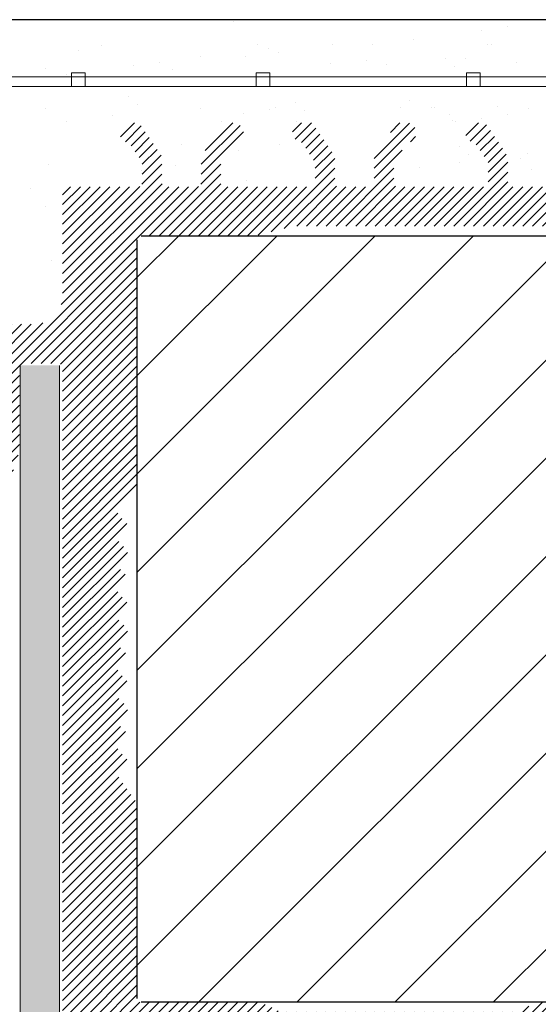
# Model space of a CAD drawing. Units: millimetres. Extents: x 2678 to 2975, y 1730 to 1959.
# Drawn here: x 2800 to 2826, y 1856 to 1906 of the extents above; entities that cross this region are included whole.
import ezdxf

# ---------------------------------------------------------------- set-up
doc = ezdxf.new("R2010")
doc.units = ezdxf.units.MM
for name, color, linetype, lineweight in [('en 0.20', 7, 'Continuous', 20), ('lienien 05', 7, 'Continuous', 5), ('Montage Bü', 253, 'Continuous', 0), ('Profile', 251, 'Continuous', 20), ('Putznetz', 7, 'Continuous', 5), ('Schrafur Holz', 45, 'Continuous', 18)]:
    doc.layers.add(name, color=color, linetype=linetype, lineweight=lineweight)

msp = doc.modelspace()

# ---------------------------------------------------------------- hatches: boundary and pattern name
at = {"layer": 'Montage Bü'}
msp.add_hatch(color=256, dxfattribs=at).paths.add_polyline_path([(2801.655786191997, 1888.138897908475), (2801.655786191997, 1840.338897845131), (2799.655750237167, 1840.338897845131), (2799.655750237167, 1888.138897908475)])
at = {"layer": 'Profile'}
h = msp.add_hatch(dxfattribs=at)
h.set_pattern_fill('JIS_WOOD', color=256, scale=0.5, style=0)
h.set_pattern_definition([(45, (0, 0), (-0.2499999995804921, 0.2499999995804921), [])])
edge = h.paths.add_edge_path()
edge.add_line((2801.819113049199, 1837.026924892269), (2801.819113049198, 1825.926924892269))
edge.add_arc((2802.019113049198, 1825.926924892269), 0.2000000000000455, 180.0000000000163, 270)
edge.add_line((2802.019113049198, 1825.726924892269), (2803.419113049199, 1825.72692489227))
edge.add_arc((2803.419113049199, 1825.926924892269), 0.1999999999998181, 270, 359.9999999999674)
edge.add_line((2803.619113049199, 1825.926924892269), (2803.619113049198, 1826.16123946732))
edge.add_arc((2803.819113049198, 1826.16123946732), 0.1999999999998288, 134.99999999981, 180.0000000000081, ccw=False)
edge.add_line((2803.677691692962, 1826.302660823557), (2804.060534405436, 1826.685503536032))
edge.add_arc((2803.919113049199, 1826.82692489227), 0.2000000000000097, 314.9999999998963, 405.0000000001036)
edge.add_line((2804.060534405436, 1826.968346248507), (2803.677691692962, 1827.351188960982))
edge.add_arc((2803.819113049199, 1827.492610317219), 0.2000000000000097, 134.9999999998964, 225.0000000001036, ccw=False)
edge.add_line((2803.677691692962, 1827.634031673457), (2804.060534405436, 1828.016874385932))
edge.add_arc((2803.919113049199, 1828.158295742169), 0.2000000000000097, 314.9999999998963, 405.0000000001036)
edge.add_line((2804.060534405436, 1828.299717098407), (2803.677691692962, 1828.682559810882))
edge.add_arc((2803.819113049199, 1828.823981167119), 0.2000000000000097, 134.9999999998964, 225.0000000001036, ccw=False)
edge.add_line((2803.677691692962, 1828.965402523357), (2804.060534405436, 1829.348245235832))
edge.add_arc((2803.919113049199, 1829.489666592069), 0.2000000000000097, 314.9999999998963, 405.0000000001036)
edge.add_line((2804.060534405436, 1829.631087948307), (2803.677691692962, 1830.013930660782))
edge.add_arc((2803.819113049199, 1830.155352017019), 0.2000000000000498, 135.0000000000691, 225.0000000001036, ccw=False)
edge.add_line((2803.677691692962, 1830.296773373256), (2804.060534405436, 1830.679616085732))
edge.add_arc((2803.919113049199, 1830.821037441969), 0.2000000000000097, 314.9999999998963, 405.0000000001036)
edge.add_line((2804.060534405436, 1830.962458798207), (2803.677691692962, 1831.345301510682))
edge.add_arc((2803.819113049199, 1831.486722866919), 0.2, 135.0000000000691, 224.9999999999194, ccw=False)
edge.add_line((2803.677691692962, 1831.628144223156), (2804.060534405437, 1832.010986935632))
edge.add_arc((2803.919113049199, 1832.152408291869), 0.2000000000000097, 315.0000000000806, 405.0000000001037)
edge.add_line((2804.060534405436, 1832.293829648107), (2803.677691692962, 1832.676672360582))
edge.add_arc((2803.819113049199, 1832.818093716819), 0.2, 135.0000000000691, 224.9999999999194, ccw=False)
edge.add_line((2803.677691692962, 1832.959515073057), (2804.060534405436, 1833.342357785531))
edge.add_arc((2803.919113049199, 1833.483779141769), 0.2000000000000097, 314.9999999998963, 405.0000000001036)
edge.add_line((2804.060534405436, 1833.625200498007), (2803.677691692961, 1834.008043210482))
edge.add_arc((2803.819113049199, 1834.149464566719), 0.2, 135.0000000000691, 224.9999999999194, ccw=False)
edge.add_line((2803.677691692961, 1834.290885922956), (2804.060534405436, 1834.673728635431))
edge.add_arc((2803.919113049199, 1834.815149991669), 0.2000000000000097, 314.9999999998963, 405.0000000001036)
edge.add_line((2804.060534405436, 1834.956571347907), (2803.677691692962, 1835.33941405763))
edge.add_arc((2803.819113049199, 1835.480835413867), 0.2, 135.0000000000691, 224.9999999999194, ccw=False)
edge.add_line((2803.677691692962, 1835.622256770104), (2804.060534405436, 1836.005099485331))
edge.add_arc((2803.919113049199, 1836.146520841569), 0.2000000000000097, 314.9999999998963, 405.0000000001036)
edge.add_line((2804.060534405436, 1836.287942197807), (2803.677691692961, 1836.670784910282))
edge.add_arc((2803.819113049199, 1836.812206266519), 0.2, 145.0000000000501, 224.9999999999309, ccw=False)
edge.add_line((2803.655282640341, 1836.926921553789), (2805.082943458056, 1838.965832504918))
edge.add_arc((2804.919113049199, 1839.080547792188), 0.2, 324.9999999999621, 360)
edge.add_line((2805.119113049198, 1839.080547792188), (2805.119113049198, 1849.726924892269))
edge.add_arc((2808.119113049198, 1849.726924892269), 3, 90, 180, ccw=False)
edge.add_line((2808.119113049198, 1852.726924892269), (2832.119113049198, 1852.726924892269))
edge.add_arc((2832.119113049198, 1850.726924892269), 2, 3.183231456205249e-12, 90, ccw=False)
edge.add_line((2834.119113049198, 1850.72692489227), (2834.119113049199, 1826.426924892269))
edge.add_arc((2834.319113049199, 1826.426924892269), 0.2000000000000455, 180.0000000000326, 270)
edge.add_line((2834.319113049199, 1826.226924892269), (2835.419113049199, 1826.226924892269))
edge.add_arc((2835.419113049199, 1826.426924892269), 0.2000000000000097, 270, 405.0000000001037)
edge.add_line((2835.560534405436, 1826.568346248507), (2835.177691692962, 1826.951188960982))
edge.add_arc((2835.319113049199, 1827.092610317219), 0.2000000000000097, 134.9999999998964, 225.0000000001036, ccw=False)
edge.add_line((2835.177691692962, 1827.234031673457), (2835.560534405436, 1827.616874385932))
edge.add_arc((2835.419113049199, 1827.758295742169), 0.2000000000000097, 314.9999999998963, 405.0000000001036)
edge.add_line((2835.560534405436, 1827.899717098407), (2835.177691692962, 1828.282559810882))
edge.add_arc((2835.319113049199, 1828.423981167119), 0.2000000000000097, 134.9999999998964, 225.0000000001036, ccw=False)
edge.add_line((2835.177691692962, 1828.565402523357), (2835.560534405436, 1828.948245235832))
edge.add_arc((2835.419113049199, 1829.089666592069), 0.2000000000000097, 314.9999999998963, 405.0000000001036)
edge.add_line((2835.560534405436, 1829.231087948307), (2835.177691692962, 1829.613930660782))
edge.add_arc((2835.319113049199, 1829.755352017019), 0.2000000000000097, 135.0000000000806, 225.0000000001036, ccw=False)
edge.add_line((2835.177691692962, 1829.896773373256), (2835.560534405436, 1830.279616085732))
edge.add_arc((2835.419113049199, 1830.421037441969), 0.2000000000000097, 314.9999999998963, 405.0000000001036)
edge.add_line((2835.560534405436, 1830.562458798207), (2835.177691692962, 1830.945301510682))
edge.add_arc((2835.319113049199, 1831.086722866919), 0.2000000000000298, 135.0000000000806, 224.9999999999309, ccw=False)
edge.add_line((2835.177691692962, 1831.228144223156), (2835.560534405437, 1831.610986935632))
edge.add_arc((2835.419113049199, 1831.752408291869), 0.2000000000000097, 315.0000000000806, 405.0000000001037)
edge.add_line((2835.560534405436, 1831.893829648107), (2835.177691692962, 1832.276672360582))
edge.add_arc((2835.319113049199, 1832.418093716819), 0.2000000000000298, 135.0000000000806, 224.9999999999309, ccw=False)
edge.add_line((2835.177691692962, 1832.559515073056), (2835.560534405436, 1832.942357785532))
edge.add_arc((2835.419113049199, 1833.083779141769), 0.2000000000000097, 314.9999999998963, 405.0000000001036)
edge.add_line((2835.560534405436, 1833.225200498007), (2835.177691692962, 1833.608043210482))
edge.add_arc((2835.319113049199, 1833.749464566719), 0.2000000000000298, 135.0000000000806, 224.9999999999309, ccw=False)
edge.add_line((2835.177691692962, 1833.890885922956), (2835.560534405436, 1834.273728635432))
edge.add_arc((2835.419113049199, 1834.415149991669), 0.2000000000000097, 314.9999999998963, 405.0000000001036)
edge.add_line((2835.560534405436, 1834.556571347907), (2835.177691692962, 1834.939414060382))
edge.add_arc((2835.319113049199, 1835.080835416619), 0.2000000000000097, 135.0000000000806, 225.0000000001036, ccw=False)
edge.add_line((2835.177691692962, 1835.222256772856), (2835.560534405436, 1835.605099485331))
edge.add_arc((2835.419113049199, 1835.746520841569), 0.2000000000000097, 314.9999999998963, 405.0000000001036)
edge.add_line((2835.560534405436, 1835.887942197807), (2835.177691692962, 1836.270784910281))
edge.add_arc((2835.319113049199, 1836.412206266519), 0.2000000000000097, 135.0000000000806, 225.0000000001036, ccw=False)
edge.add_line((2835.177691692962, 1836.553627622756), (2835.560534405436, 1836.936470335231))
edge.add_arc((2835.419113049199, 1837.077891691469), 0.2000000000000097, 314.9999999998963, 405.0000000001036)
edge.add_line((2835.560534405436, 1837.219313047706), (2835.177691692962, 1837.602155760181))
edge.add_arc((2835.319113049199, 1837.743577116419), 0.2000000000000097, 135.0000000000806, 225.0000000001036, ccw=False)
edge.add_line((2835.177691692962, 1837.884998472656), (2835.560534405436, 1838.267841185131))
edge.add_arc((2835.419113049199, 1838.409262541369), 0.2000000000000097, 314.9999999998963, 405.0000000001036)
edge.add_line((2835.560534405436, 1838.550683897606), (2835.177691692962, 1838.933526610081))
edge.add_arc((2835.319113049199, 1839.074947966319), 0.2000000000000097, 135.0000000000806, 225.0000000001036, ccw=False)
edge.add_line((2835.177691692962, 1839.216369322556), (2835.560534405436, 1839.599212035031))
edge.add_arc((2835.419113049199, 1839.740633391269), 0.2000000000000097, 314.9999999998963, 405.0000000001036)
edge.add_line((2835.560534405436, 1839.882054747506), (2835.177691692962, 1840.264897459981))
edge.add_arc((2835.319113049199, 1840.406318816219), 0.2000000000000097, 135.0000000000806, 225.0000000001036, ccw=False)
edge.add_line((2835.177691692962, 1840.547740172456), (2835.560534405436, 1840.930582884931))
edge.add_arc((2835.419113049199, 1841.072004241169), 0.2000000000000097, 314.9999999998963, 405.0000000001036)
edge.add_line((2835.560534405436, 1841.213425597406), (2835.177691692962, 1841.596268309882))
edge.add_arc((2835.319113049199, 1841.737689666119), 0.2000000000000298, 135.0000000000806, 224.9999999999309, ccw=False)
edge.add_line((2835.177691692962, 1841.879111022356), (2835.560534405437, 1842.261953734832))
edge.add_arc((2835.419113049199, 1842.403375091069), 0.2000000000000097, 315.0000000000806, 405.0000000001037)
edge.add_line((2835.560534405436, 1842.544796447306), (2835.177691692962, 1842.927639159782))
edge.add_arc((2835.319113049199, 1843.069060516019), 0.2000000000000298, 135.0000000000806, 224.9999999999309, ccw=False)
edge.add_line((2835.177691692962, 1843.210481872256), (2835.560534405436, 1843.593324584731))
edge.add_arc((2835.419113049199, 1843.734745940969), 0.2000000000000097, 314.9999999998963, 405.0000000001036)
edge.add_line((2835.560534405436, 1843.876167297206), (2835.177691692962, 1844.259010009682))
edge.add_arc((2835.319113049199, 1844.400431365919), 0.2000000000000298, 135.0000000000806, 224.9999999999309, ccw=False)
edge.add_line((2835.177691692962, 1844.541852722156), (2835.560534405436, 1844.924695434631))
edge.add_arc((2835.419113049199, 1845.066116790869), 0.2000000000000097, 314.9999999998963, 405.0000000001036)
edge.add_line((2835.560534405436, 1845.207538147106), (2835.177691692962, 1845.590380859581))
edge.add_arc((2835.319113049199, 1845.731802215819), 0.2000000000000097, 135.0000000000806, 225.0000000001036, ccw=False)
edge.add_line((2835.177691692962, 1845.873223572056), (2835.560534405436, 1846.256066284531))
edge.add_arc((2835.419113049199, 1846.397487640769), 0.2000000000000097, 314.9999999998963, 405.0000000001036)
edge.add_line((2835.560534405436, 1846.538908997006), (2835.177691692962, 1846.921751709481))
edge.add_arc((2835.319113049199, 1847.063173065719), 0.2000000000000097, 135.0000000000806, 225.0000000001036, ccw=False)
edge.add_line((2835.177691692962, 1847.204594421956), (2835.560534405436, 1847.587437134431))
edge.add_arc((2835.419113049199, 1847.728858490668), 0.2000000000000097, 314.9999999998848, 404.9999999999194)
edge.add_line((2835.560534405437, 1847.870279846906), (2835.177691692962, 1848.253122559381))
edge.add_arc((2835.319113049199, 1848.394543915618), 0.2000000000000298, 135.0000000000806, 224.9999999999309, ccw=False)
edge.add_line((2835.177691692962, 1848.535965271856), (2835.560534405437, 1848.918807984331))
edge.add_arc((2835.419113049199, 1849.060229340568), 0.2000000000000097, 315.0000000000806, 405.0000000001037)
edge.add_line((2835.560534405436, 1849.201650696806), (2835.177691692962, 1849.584493409281))
edge.add_arc((2835.319113049199, 1849.725914765518), 0.2000000000000298, 135.0000000000806, 224.9999999999309, ccw=False)
edge.add_line((2835.177691692962, 1849.867336121755), (2835.560534405436, 1850.250178834231))
edge.add_arc((2835.419113049199, 1850.391600190468), 0.1999999999998181, 314.9999999998042, 360.0000000000163)
edge.add_line((2835.619113049199, 1850.391600190468), (2835.619113049198, 1850.726924892269))
edge.add_arc((2837.619113049199, 1850.726924892269), 2.000000000000483, 90.00000000001302, 180.0000000000032, ccw=False)
edge.add_line((2837.619113049198, 1852.726924892269), (2840.419113049199, 1852.726924892269))
edge.add_arc((2840.419113049199, 1852.526924892269), 0.2000000000000455, 1.63140612130519e-11, 90, ccw=False)
edge.add_line((2840.619113049198, 1852.526924892269), (2840.619113049198, 1845.426924892269))
edge.add_arc((2840.419113049199, 1845.426924892269), 0.2000000000000455, 270, 359.99999999998374, ccw=False)
edge.add_line((2840.419113049199, 1845.226924892269), (2839.619113049197, 1845.226924892269))
edge.add_arc((2839.619113049197, 1845.026924892269), 0.2000000000000455, 90, 179.9999999999837)
edge.add_line((2839.419113049198, 1845.026924892269), (2839.419113049198, 1844.426924892269))
edge.add_arc((2839.619113049197, 1844.426924892269), 0.2000000000000455, 180.0000000000163, 270)
edge.add_line((2839.619113049197, 1844.226924892269), (2844.219113049198, 1844.226924892269))
edge.add_arc((2844.219113049198, 1844.426924892269), 0.2000000000000455, 270, 359.9999999999837)
edge.add_line((2844.419113049198, 1844.426924892269), (2844.419113049198, 1845.026924892269))
edge.add_arc((2844.219113049198, 1845.026924892269), 0.2000000000000455, 359.9999999999837, 450)
edge.add_line((2844.219113049198, 1845.226924892269), (2841.819113049198, 1845.226924892269))
edge.add_arc((2841.819113049198, 1845.426924892269), 0.2000000000000455, 180.0000000000163, 270, ccw=False)
edge.add_line((2841.619113049198, 1845.426924892269), (2841.619113049198, 1848.826924892269))
edge.add_arc((2841.819113049198, 1848.826924892269), 0.2000000000000455, 90, 180, ccw=False)
edge.add_line((2841.819113049198, 1849.026924892269), (2843.919113049199, 1849.026924892269))
edge.add_arc((2843.919113049199, 1848.826924892269), 0.2000000000000455, 1.63140612130519e-11, 90, ccw=False)
edge.add_line((2844.119113049198, 1848.82692489227), (2844.119113049198, 1848.426924892269))
edge.add_arc((2844.319113049198, 1848.426924892269), 0.2000000000000455, 180.0000000000163, 270)
edge.add_line((2844.319113049198, 1848.226924892269), (2845.919113049199, 1848.226924892269))
edge.add_arc((2845.919113049199, 1848.426924892269), 0.2000000000000455, 270, 359.9999999999837)
edge.add_line((2846.119113049198, 1848.426924892269), (2846.119113049197, 1849.52692489227))
edge.add_arc((2845.619113049197, 1849.526924892269), 0.5, 3.908265592582369e-11, 90)
edge.add_line((2845.619113049197, 1850.026924892269), (2845.164062023475, 1850.026924892269))
edge.add_arc((2844.919113049197, 1849.976924892269), 0.2499999999999559, 11.5369590327465, 168.4630409671769)
edge.add_line((2844.674164074918, 1850.026924892269), (2844.464062023476, 1850.026924892269))
edge.add_arc((2844.219113049198, 1849.976924892269), 0.2499999999998934, 11.53695903282308, 168.4630409672535)
edge.add_line((2843.974164074919, 1850.026924892269), (2843.764062023476, 1850.026924892269))
edge.add_arc((2843.519113049197, 1849.976924892269), 0.2499999999999559, 11.5369590327465, 168.4630409671769)
edge.add_line((2843.274164074919, 1850.026924892269), (2843.064062023477, 1850.026924892269))
edge.add_arc((2842.819113049198, 1849.976924892269), 0.2499999999998934, 11.53695903282308, 168.4630409672535)
edge.add_line((2842.57416407492, 1850.026924892269), (2841.819113049198, 1850.026924892269))
edge.add_arc((2841.819113049198, 1850.226924892269), 0.2000000000000455, 180.0000000000163, 270, ccw=False)
edge.add_line((2841.619113049198, 1850.226924892269), (2841.619113049198, 1852.526924892269))
edge.add_arc((2841.819113049198, 1852.526924892269), 0.2000000000000455, 90, 179.9999999999837, ccw=False)
edge.add_line((2841.819113049198, 1852.726924892269), (2847.419113049199, 1852.72692489227))
edge.add_arc((2847.419113049199, 1853.026924892269), 0.2999999999997989, 270, 366.2428845006635)
edge.add_arc((2847.916147974506, 1853.081296603898), 0.1999999999998831, 99.99999999990177, 186.2428845006689, ccw=False)
edge.add_line((2847.881418338973, 1853.278258154501), (2848.462525093616, 1853.380722954016))
edge.add_arc((2848.419113049199, 1853.626924892269), 0.2500000000000312, 279.9999999999525, 370.0000000000129)
edge.add_line((2848.665314987452, 1853.670336936686), (2848.630771561758, 1853.866242438815))
edge.add_arc((2848.82773311236, 1853.900972074348), 0.2000000000000575, 100.00000000015558, 189.9999999999839, ccw=False)
edge.add_line((2848.793003476826, 1854.09793362495), (2849.262525093616, 1854.180722954016))
edge.add_arc((2849.219113049199, 1854.426924892269), 0.2499999999999676, 279.9999999999548, 393.8939600666118)
edge.add_arc((2849.592645033465, 1854.677870816186), 0.2000000000000347, 112.00000000000429, 213.8939600665031, ccw=False)
edge.add_line((2849.517723714782, 1854.8633075871), (2850.462764697553, 1855.245128928628))
edge.add_arc((2850.369113049199, 1855.476924892269), 0.25, 291.9999999998689, 450)
edge.add_line((2850.369113049199, 1855.726924892269), (2825.919113049199, 1855.726924892269))
edge.add_line((2825.919113049199, 1855.726924892269), (2824.919113049199, 1855.226924892269))
edge.add_line((2824.919113049199, 1855.226924892269), (2812.919113049199, 1855.226924892269))
edge.add_line((2812.919113049199, 1855.226924892269), (2811.919113049199, 1855.726924892269))
edge.add_line((2811.919113049199, 1855.726924892269), (2805.819113049199, 1855.726924892269))
edge.add_arc((2805.819113049199, 1855.926924892269), 0.2000000000000455, 180.0000000000163, 270, ccw=False)
edge.add_line((2805.619113049198, 1855.926924892269), (2805.6191130492, 1865.772657369974))
edge.add_arc((2805.419113049199, 1865.772657369974), 0.2, 359.9999999999837, 394.9999999999285)
edge.add_line((2805.582943458058, 1865.887372657245), (2804.655282640341, 1867.212209604999))
edge.add_arc((2804.819113049199, 1867.326924892269), 0.2, 135.0000000000576, 214.9999999999899, ccw=False)
edge.add_line((2804.677691692962, 1867.468346248506), (2805.060534405437, 1867.851188960982))
edge.add_arc((2804.919113049199, 1867.992610317219), 0.1999999999999895, 314.9999999998963, 405.000000000092)
edge.add_line((2805.060534405437, 1868.134031673457), (2804.677691692962, 1868.516874383986))
edge.add_arc((2804.819113049199, 1868.658295740223), 0.1999999999999494, 135.0000000000461, 224.9999999999424, ccw=False)
edge.add_line((2804.677691692962, 1868.79971709646), (2805.060534405437, 1869.182559810882))
edge.add_arc((2804.919113049199, 1869.323981167119), 0.1999999999999895, 314.9999999998963, 405.000000000092)
edge.add_line((2805.060534405437, 1869.465402523357), (2804.677691692962, 1869.848245233886))
edge.add_arc((2804.819113049199, 1869.989666590123), 0.1999999999999494, 135.0000000000461, 224.9999999999424, ccw=False)
edge.add_line((2804.677691692962, 1870.131087946361), (2805.060534405437, 1870.513930660782))
edge.add_arc((2804.919113049199, 1870.655352017019), 0.2000000000000097, 315.0000000000806, 405.0000000001037)
edge.add_line((2805.060534405437, 1870.796773373257), (2804.677691692963, 1871.179616087678))
edge.add_arc((2804.8191130492, 1871.321037443915), 0.1999999999999494, 134.9999999999539, 225.0000000000345, ccw=False)
edge.add_line((2804.677691692963, 1871.462458800153), (2805.060534405437, 1871.845301510682))
edge.add_arc((2804.919113049199, 1871.986722866919), 0.1999999999999895, 314.9999999998963, 405.000000000092)
edge.add_line((2805.060534405437, 1872.128144223157), (2804.677691692602, 1872.510986938656))
edge.add_arc((2804.819113049199, 1872.652408294534), 0.1999999999998489, 134.999999854487, 224.9999998543719, ccw=False)
edge.add_line((2804.677691693321, 1872.793829651131), (2805.060534405437, 1873.176672360582))
edge.add_arc((2804.919113049199, 1873.318093716819), 0.1999999999999895, 314.9999999998963, 405.000000000092)
edge.add_line((2805.060534405437, 1873.459515073057), (2804.677691692962, 1873.842357783586))
edge.add_arc((2804.819113049199, 1873.983779139823), 0.1999999999999494, 135.0000000000461, 224.9999999999424, ccw=False)
edge.add_line((2804.677691692962, 1874.12520049606), (2805.060534405437, 1874.508043210481))
edge.add_arc((2804.919113049199, 1874.649464566719), 0.1999999999999895, 314.9999999998963, 405.000000000092)
edge.add_line((2805.060534405437, 1874.790885922957), (2804.677691692962, 1875.173728633486))
edge.add_arc((2804.819113049199, 1875.315149989723), 0.1999999999999293, 135.0000000000576, 224.9999999999424, ccw=False)
edge.add_line((2804.677691692962, 1875.45657134596), (2805.060534405437, 1875.839414060381))
edge.add_arc((2804.919113049199, 1875.980835416619), 0.1999999999999895, 314.9999999998963, 405.000000000092)
edge.add_line((2805.060534405437, 1876.122256772857), (2804.677691693321, 1876.505099482308))
edge.add_arc((2804.819113049199, 1876.646520838904), 0.1999999999999895, 135.0000001456397, 225.0000001455015, ccw=False)
edge.add_line((2804.677691692602, 1876.787942194782), (2805.060534405437, 1877.170784910281))
edge.add_arc((2804.919113049199, 1877.312206266519), 0.1999999999999895, 314.9999999998963, 405.000000000092)
edge.add_line((2805.060534405437, 1877.453627622757), (2804.677691692962, 1877.836470333286))
edge.add_arc((2804.819113049199, 1877.977891689523), 0.1999999999999293, 135.0000000000576, 224.9999999999424, ccw=False)
edge.add_line((2804.677691692962, 1878.11931304576), (2805.060534405437, 1878.502155760181))
edge.add_arc((2804.919113049199, 1878.643577116419), 0.1999999999999895, 314.9999999998963, 405.000000000092)
edge.add_line((2805.060534405437, 1878.784998472657), (2804.677691692962, 1879.167841183186))
edge.add_arc((2804.819113049199, 1879.309262539423), 0.1999999999999494, 135.0000000000461, 224.9999999999424, ccw=False)
edge.add_line((2804.677691692962, 1879.45068389566), (2805.060534405437, 1879.833526610081))
edge.add_arc((2804.919113049199, 1879.974947966319), 0.1999999999999895, 314.9999999998963, 405.000000000092)
edge.add_line((2805.060534405437, 1880.116369322556), (2804.677691692962, 1880.499212035032))
edge.add_arc((2804.819113049199, 1880.640633391269), 0.2, 144.9999999999354, 224.9999999999194, ccw=False)
edge.add_line((2804.655282640342, 1880.755348678539), (2805.582943458057, 1882.080185626293))
edge.add_arc((2805.419113049199, 1882.194900913563), 0.2, 324.9999999999487, 360)
edge.add_line((2805.619113049199, 1882.194900913563), (2805.619113049199, 1894.526924892269))
edge.add_arc((2805.819113049199, 1894.526924892269), 0.2000000000001023, 90, 179.9999999999674, ccw=False)
edge.add_line((2805.819113049199, 1894.726924892269), (2811.619113049199, 1894.726924892269))
edge.add_line((2811.619113049199, 1894.726924892269), (2813.619113049198, 1895.226924892269))
edge.add_line((2813.619113049198, 1895.226924892269), (2832.619113049198, 1895.226924892269))
edge.add_line((2832.619113049198, 1895.226924892269), (2834.619113049198, 1894.726924892269))
edge.add_line((2834.619113049198, 1894.726924892269), (2838.419113049199, 1894.72692489227))
edge.add_arc((2838.419113049199, 1894.926924892269), 0.2, 270, 360)
edge.add_line((2838.619113049198, 1894.926924892269), (2838.619113049198, 1905.476924892269))
edge.add_arc((2838.369113049198, 1905.476924892269), 0.2500000000001232, 0, 157.00000000004)
edge.add_line((2838.138986835835, 1905.574607674391), (2837.75157709929, 1904.66192753001))
edge.add_arc((2837.5674761286, 1904.740073755707), 0.1999999999999965, 259.9999999998359, 336.99999999998965, ccw=False)
edge.add_line((2837.532746493066, 1904.543112205105), (2837.362525093615, 1904.573126830522))
edge.add_arc((2837.319113049198, 1904.32692489227), 0.2499999999998221, 79.99999999993574, 169.9999999999742)
edge.add_line((2837.072911110945, 1904.370336936686), (2836.981571278297, 1903.852323004377))
edge.add_arc((2836.784609727695, 1903.887052639911), 0.2000000000000805, 259.9999999998387, 349.99999999999346, ccw=False)
edge.add_line((2836.749880092161, 1903.690091089308), (2836.562525093616, 1903.723126830522))
edge.add_arc((2836.519113049199, 1903.47692489227), 0.2499999999998024, 79.9999999999335, 169.9999999999999)
edge.add_line((2836.272911110946, 1903.520336936686), (2836.17908266086, 1902.988209353553))
edge.add_arc((2835.982121110258, 1903.022938989087), 0.2000000000000678, 262.76056067281377, 349.99999999992934, ccw=False)
edge.add_arc((2835.919113049199, 1902.526924892269), 0.3000000000001819, 82.76056067273169, 179.9999999999891)
edge.add_line((2835.619113049198, 1902.526924892269), (2835.619113049198, 1897.426924892269))
edge.add_arc((2835.419113049199, 1897.426924892269), 0.2, -90, 0, ccw=False)
edge.add_line((2835.419113049199, 1897.226924892269), (2833.119113049197, 1897.22692489227))
edge.add_arc((2833.119113049197, 1897.426924892269), 0.1999999999998181, 179.9999999999837, 270, ccw=False)
edge.add_line((2832.919113049198, 1897.426924892269), (2832.919113049199, 1897.681975917991))
edge.add_arc((2832.869113049198, 1897.926924892269), 0.2499999999999787, 281.536959032859, 438.463040967141)
edge.add_line((2832.919113049199, 1898.171873866548), (2832.919113049199, 1898.381975917991))
edge.add_arc((2832.869113049198, 1898.626924892269), 0.2499999999999787, 281.536959032859, 438.463040967141)
edge.add_line((2832.919113049199, 1898.871873866548), (2832.919113049199, 1899.081975917991))
edge.add_arc((2832.869113049198, 1899.326924892269), 0.2500000000000344, 281.5369590328564, 438.4630409671435)
edge.add_line((2832.919113049199, 1899.571873866548), (2832.919113049199, 1899.781975917991))
edge.add_arc((2832.869113049198, 1900.026924892269), 0.2499999999999787, 281.536959032859, 438.463040967141)
edge.add_line((2832.919113049199, 1900.271873866548), (2832.919113049199, 1900.726924892269))
edge.add_arc((2832.419113049199, 1900.726924892269), 0.5, 359.9999999999804, 450)
edge.add_line((2832.419113049199, 1901.226924892269), (2831.319113049198, 1901.226924892269))
edge.add_arc((2831.319113049198, 1901.026924892269), 0.1999999999998181, 90, 180.0000000000163)
edge.add_line((2831.119113049198, 1901.026924892269), (2831.119113049199, 1899.726924892269))
edge.add_arc((2831.619113049199, 1899.726924892269), 0.5, 180, 270)
edge.add_line((2831.619113049199, 1899.226924892269), (2831.719113049198, 1899.226924892269))
edge.add_arc((2831.719113049198, 1899.026924892269), 0.1999999999998181, -1.63140612130519e-11, 90, ccw=False)
edge.add_line((2831.919113049198, 1899.026924892269), (2831.919113049198, 1897.426924892269))
edge.add_arc((2831.719113049198, 1897.426924892269), 0.2000000000000455, -90, 0, ccw=False)
edge.add_line((2831.719113049198, 1897.226924892269), (2827.669113049199, 1897.22692489227))
edge.add_arc((2827.669113049199, 1897.426924892269), 0.1999999999998181, 179.9999999999837, 270, ccw=False)
edge.add_line((2827.469113049199, 1897.426924892269), (2827.469113049198, 1898.466249097022))
edge.add_line((2827.469113049198, 1898.466249097022), (2828.151532133953, 1899.477976996249))
edge.add_arc((2828.119113049197, 1899.976924892269), 0.5, 273.7175613377334, 450)
edge.add_line((2828.119113049197, 1900.476924892269), (2827.619113049197, 1900.476924892269))
edge.add_line((2827.619113049197, 1900.476924892269), (2826.469113049198, 1898.77197977848))
edge.add_line((2826.469113049198, 1898.77197977848), (2826.469113049198, 1897.426924892269))
edge.add_arc((2826.269113049198, 1897.426924892269), 0.2000000000000455, 270, 359.99999999998374, ccw=False)
edge.add_line((2826.269113049198, 1897.226924892269), (2824.669113049197, 1897.22692489227))
edge.add_arc((2824.669113049197, 1897.426924892269), 0.1999999999998181, 179.9999999999837, 270, ccw=False)
edge.add_line((2824.469113049197, 1897.426924892269), (2824.469113049198, 1898.771979778479))
edge.add_line((2824.469113049198, 1898.771979778479), (2823.319113049198, 1900.476924892269))
edge.add_line((2823.319113049198, 1900.476924892269), (2822.819113049198, 1900.476924892269))
edge.add_arc((2822.819113049198, 1899.976924892269), 0.5000000000000063, 90, 266.2824386621622)
edge.add_line((2822.786693964441, 1899.477976996249), (2823.469113049198, 1898.466249097022))
edge.add_line((2823.469113049198, 1898.466249097022), (2823.469113049199, 1897.426924892269))
edge.add_arc((2823.269113049199, 1897.426924892269), 0.2000000000000455, 270, 359.99999999998374, ccw=False)
edge.add_line((2823.269113049199, 1897.226924892269), (2818.869113049199, 1897.22692489227))
edge.add_arc((2818.869113049199, 1897.426924892269), 0.1999999999998181, 179.9999999999837, 270, ccw=False)
edge.add_line((2818.669113049199, 1897.426924892269), (2818.669113049199, 1898.466249097022))
edge.add_line((2818.669113049199, 1898.466249097022), (2819.351532133954, 1899.477976996249))
edge.add_arc((2819.319113049198, 1899.976924892269), 0.5, 273.7175613377334, 450)
edge.add_line((2819.319113049198, 1900.476924892269), (2818.819113049198, 1900.476924892269))
edge.add_line((2818.819113049198, 1900.476924892269), (2817.669113049199, 1898.77197977848))
edge.add_line((2817.669113049199, 1898.77197977848), (2817.669113049199, 1897.426924892269))
edge.add_arc((2817.469113049199, 1897.426924892269), 0.2000000000000455, 270, 359.99999999998374, ccw=False)
edge.add_line((2817.469113049199, 1897.226924892269), (2815.869113049197, 1897.22692489227))
edge.add_arc((2815.869113049197, 1897.426924892269), 0.1999999999998181, 179.9999999999837, 270, ccw=False)
edge.add_line((2815.669113049198, 1897.426924892269), (2815.669113049199, 1898.771979778479))
edge.add_line((2815.669113049199, 1898.771979778479), (2814.519113049199, 1900.476924892269))
edge.add_line((2814.519113049199, 1900.476924892269), (2814.019113049199, 1900.476924892269))
edge.add_arc((2814.019113049199, 1899.976924892269), 0.5000000000000063, 90, 266.2824386621622)
edge.add_line((2813.986693964442, 1899.477976996249), (2814.669113049199, 1898.466249097022))
edge.add_line((2814.669113049199, 1898.466249097022), (2814.669113049199, 1897.426924892269))
edge.add_arc((2814.4691130492, 1897.426924892269), 0.2000000000000455, 270, 359.99999999998374, ccw=False)
edge.add_line((2814.4691130492, 1897.226924892269), (2810.0691130492, 1897.22692489227))
edge.add_arc((2810.0691130492, 1897.426924892269), 0.1999999999998181, 179.9999999999837, 270, ccw=False)
edge.add_line((2809.8691130492, 1897.426924892269), (2809.869113049199, 1898.466249097022))
edge.add_line((2809.869113049199, 1898.466249097022), (2810.551532133955, 1899.477976996249))
edge.add_arc((2810.519113049199, 1899.976924892269), 0.5, 273.7175613377334, 450)
edge.add_line((2810.519113049199, 1900.476924892269), (2810.019113049199, 1900.476924892269))
edge.add_line((2810.019113049199, 1900.476924892269), (2808.869113049199, 1898.77197977848))
edge.add_line((2808.869113049199, 1898.77197977848), (2808.869113049199, 1897.426924892269))
edge.add_arc((2808.669113049199, 1897.426924892269), 0.2000000000000171, -90, 0, ccw=False)
edge.add_line((2808.669113049199, 1897.226924892269), (2807.069113049198, 1897.22692489227))
edge.add_arc((2807.069113049198, 1897.426924892269), 0.1999999999998181, 179.9999999999837, 270, ccw=False)
edge.add_line((2806.869113049198, 1897.426924892269), (2806.869113049199, 1898.771979778479))
edge.add_line((2806.869113049199, 1898.771979778479), (2805.7191130492, 1900.476924892269))
edge.add_line((2805.7191130492, 1900.476924892269), (2805.2191130492, 1900.476924892269))
edge.add_arc((2805.2191130492, 1899.976924892269), 0.5000000000000063, 90, 266.2824386621622)
edge.add_line((2805.186693964443, 1899.477976996249), (2805.869113049199, 1898.466249097022))
edge.add_line((2805.869113049199, 1898.466249097022), (2805.8691130492, 1897.426924892269))
edge.add_arc((2805.6691130492, 1897.426924892269), 0.2000000000000455, 270, 359.99999999998374, ccw=False)
edge.add_line((2805.6691130492, 1897.226924892269), (2802.019113049198, 1897.226924892269))
edge.add_arc((2802.019113049198, 1897.026924892269), 0.1999999999998181, 90, 180.0000000000163)
edge.add_line((2801.819113049198, 1897.026924892269), (2801.819113049198, 1891.726924892269))
edge.add_arc((2800.319113049198, 1891.726924892269), 1.5, -90, 0, ccw=False)
edge.add_line((2800.319113049198, 1890.226924892269), (2797.819113049198, 1890.226924892269))
edge.add_arc((2797.819113049198, 1890.026924892269), 0.1999999999998181, 90, 180.0000000000326)
edge.add_line((2797.619113049198, 1890.026924892269), (2797.619113049198, 1882.426924892269))
edge.add_arc((2797.819113049199, 1882.426924892269), 0.2000000000000455, 180.0000000000163, 270)
edge.add_line((2797.819113049199, 1882.226924892269), (2799.119113049199, 1882.226924892269))
edge.add_line((2799.119113049199, 1882.226924892269), (2799.619113049198, 1883.72692489227))
edge.add_line((2799.619113049198, 1883.72692489227), (2799.619113049198, 1888.026924892269))
edge.add_arc((2799.819113049199, 1888.026924892269), 0.2000000000000455, 90, 179.9999999999837, ccw=False)
edge.add_line((2799.819113049199, 1888.226924892269), (2801.619113049198, 1888.226924892269))
edge.add_arc((2801.619113049198, 1888.026924892269), 0.1999999999998181, -1.63140612130519e-11, 90, ccw=False)
edge.add_line((2801.819113049198, 1888.026924892269), (2801.819113049199, 1840.426924892269))
edge.add_arc((2801.619113049199, 1840.426924892269), 0.2000000000000455, 270, 359.99999999998374, ccw=False)
edge.add_line((2801.619113049199, 1840.226924892269), (2799.819113049199, 1840.22692489227))
edge.add_arc((2799.819113049199, 1840.426924892269), 0.1999999999998181, 179.9999999999837, 270, ccw=False)
edge.add_line((2799.619113049199, 1840.426924892269), (2799.619113049198, 1844.726924892269))
edge.add_line((2799.619113049198, 1844.726924892269), (2799.1191130492, 1846.226924892269))
edge.add_line((2799.1191130492, 1846.226924892269), (2797.819113049198, 1846.226924892269))
edge.add_arc((2797.819113049198, 1846.026924892269), 0.1999999999998181, 90, 180.0000000000163)
edge.add_line((2797.619113049198, 1846.026924892269), (2797.619113049198, 1837.426924892269))
edge.add_arc((2797.819113049198, 1837.426924892269), 0.2000000000000455, 180.0000000000163, 270)
edge.add_line((2797.819113049198, 1837.226924892269), (2801.619113049199, 1837.226924892269))
edge.add_arc((2801.619113049199, 1837.026924892269), 0.1999999999998181, -1.63140612130519e-11, 90, ccw=False)
at = {"layer": 'Schrafur Holz'}
h = msp.add_hatch(dxfattribs=at)
h.set_pattern_fill('JIS_WOOD', color=256, scale=5, style=0)
h.set_pattern_definition([(45, (917.1061560238554, 3474.106999630704), (-2.499999995804921, 2.499999995804921), [])])
edge = h.paths.add_edge_path()
edge.add_line((2805.819113049199, 1894.726924892269), (2835.819113049199, 1894.726924892269))
edge.add_line((2838.619113049199, 1894.726924892269), (2838.619113049199, 1860.726924892269))
edge.add_line((2834.619113049198, 1894.726924892269), (2838.619113049199, 1894.726924892269))
edge.add_line((2838.619113049198, 1860.726924892269), (2830.619113049198, 1860.726924892269))
edge.add_line((2830.619113049198, 1860.726924892269), (2830.619113049198, 1855.726924892269))
edge.add_line((2830.619113049198, 1855.726924892269), (2805.819113049199, 1855.726924892269))
edge.add_line((2805.619113049198, 1855.926924892269), (2805.619113049199, 1894.526924892269))

# ---------------------------------------------------------------- linework, layer by layer
for p, q in [((2838.400073154117, 1905.726924886469), (2709.422311504669, 1905.726924886469)), ((2805.619113049198, 1855.926924892269), (2805.619113049199, 1894.526924892269)), ((2805.819113049199, 1894.726924892269), (2835.819113049199, 1894.726924892269)), ((2830.619113049198, 1855.726924892269), (2805.819113049199, 1855.726924892269))]:
    msp.add_line(p, q)
at = {"color": 0, "linetype": 'ByBlock', "lineweight": 20}
for p, q in [((2709.422311504669, 1905.726924886469), (2838.400073154117, 1905.726924886469)), ((2810.50973528984, 1905.629561611532), (2810.50973528984, 1905.629561611532)), ((2824.444753932571, 1905.357701658376), (2824.444753932571, 1905.357701658376)), ((2823.122662209928, 1905.18364498105), (2823.122662209928, 1905.18364498105)), ((2803.804431380741, 1904.426399289629), (2803.804431380741, 1904.426399289629)), ((2811.714355083155, 1904.440771136415), (2811.714355083155, 1904.440771136415)), ((2815.534202487984, 1904.469514829986), (2815.534202487984, 1904.469514829986)), ((2817.60765102405, 1904.457579984207), (2817.60765102405, 1904.457579984207)), ((2819.67263238132, 1904.729439937363), (2819.67263238132, 1904.729439937363)), ((2823.444126190399, 1904.483886676771), (2823.444126190399, 1904.483886676771)), ((2823.624278785569, 1904.4551429832), (2823.624278785569, 1904.4551429832)), ((2802.639071051789, 1904.156103774034), (2802.639071051789, 1904.156103774034)), ((2812.285559301408, 1904.283523306881), (2812.285559301408, 1904.283523306881)), ((2812.802759564433, 1904.068798184691), (2812.802759564433, 1904.068798184691)), ((2805.448456392888, 1903.383401632713), (2805.448456392888, 1903.383401632713)), ((2806.77054811553, 1903.557458310038), (2806.77054811553, 1903.557458310038)), ((2808.8355294728, 1903.829318263194), (2808.8355294728, 1903.829318263194)), ((2811.116262831918, 1903.844212665163), (2811.116262831918, 1903.844212665163)), ((2815.42908300882, 1903.514128547132), (2815.42908300882, 1903.514128547132)), ((2817.270930673307, 1903.639798402855), (2817.270930673307, 1903.639798402855)), ((2818.282853961801, 1903.460486394792), (2818.282853961801, 1903.460486394792)), ((2821.279951344563, 1903.75690707582), (2821.279951344563, 1903.75690707582)), ((2822.289351773848, 1903.761290822532), (2822.289351773848, 1903.761290822532)), ((2824.931535390973, 1903.545291997075), (2824.931535390973, 1903.545291997075)), ((2800.925037578925, 1903.244487569335), (2800.925037578925, 1903.244487569335)), ((2801.99842656428, 1902.929196589025), (2801.99842656428, 1902.929196589025)), ((2807.422585196773, 1903.213324119392), (2807.422585196773, 1903.213324119392)), ((2821.748122453437, 1903.327907293984), (2821.748122453437, 1903.327907293984)), ((2805.16719503971, 1901.83950495212), (2805.16719503971, 1901.83950495212)), ((2805.635366148585, 1901.410505170284), (2805.635366148585, 1901.410505170284)), ((2813.644386819839, 1901.527613843248), (2813.644386819839, 1901.527613843248)), ((2819.480698307194, 1901.61491943259), (2819.480698307194, 1901.61491943259)), ((2800.928711218383, 1901.204886080622), (2800.928711218383, 1901.204886080622)), ((2804.359606620576, 1900.863017994275), (2804.359606620576, 1900.863017994275)), ((2808.838634920798, 1901.219257927407), (2808.838634920798, 1901.219257927407)), ((2811.008288049749, 1900.947823596559), (2811.008288049749, 1900.947823596559)), ((2812.366104432624, 1901.163822422015), (2812.366104432624, 1901.163822422015)), ((2812.658482325627, 1901.248001620978), (2812.658482325627, 1901.248001620978)), ((2814.112557928714, 1901.098614061412), (2814.112557928714, 1901.098614061412)), ((2819.014785861797, 1901.248628024298), (2819.014785861797, 1901.248628024298)), ((2820.568406028041, 1901.262373467764), (2820.568406028041, 1901.262373467764)), ((2820.748558623212, 1901.233629774192), (2820.748558623212, 1901.233629774192)), ((2821.505835667596, 1900.916660146616), (2821.505835667596, 1900.916660146616)), ((2823.957890087324, 1901.303028323719), (2823.957890087324, 1901.303028323719)), ((2824.460829826749, 1900.889815675197), (2824.460829826749, 1900.889815675197)), ((2825.512333479643, 1901.217464574355), (2825.512333479643, 1901.217464574355)), ((2801.999818354566, 1900.522515578021), (2801.999818354566, 1900.522515578021)), ((2809.909742056981, 1900.536887424807), (2809.909742056981, 1900.536887424807)), ((2813.729589461809, 1900.565631118378), (2813.729589461809, 1900.565631118378)), ((2821.639513164223, 1900.580002965163), (2821.639513164223, 1900.580002965163)), ((2821.819665759395, 1900.551259271592), (2821.819665759395, 1900.551259271592)), ((2823.138738104107, 1900.715758997872), (2823.138738104107, 1900.715758997872)), ((2807.845133782472, 1899.385626200018), (2807.845133782472, 1899.385626200018)), ((2812.851605366979, 1899.361432280016), (2812.851605366979, 1899.361432280016)), ((2810.786624009709, 1899.08957232686), (2810.786624009709, 1899.08957232686)), ((2822.008822295116, 1899.298320610676), (2822.008822295116, 1899.298320610676)), ((2822.47699340399, 1898.86932082884), (2822.47699340399, 1898.86932082884)), ((2825.464532287067, 1898.915515649535), (2825.464532287067, 1898.915515649535)), ((2801.085040708525, 1898.350355196042), (2801.085040708525, 1898.350355196042)), ((2822.014502458459, 1898.461310605847), (2822.014502458459, 1898.461310605847)), ((2825.091538520572, 1898.651159623781), (2825.091538520572, 1898.651159623781)), ((2805.855804044822, 1898.065981768659), (2805.855804044822, 1898.065981768659)), ((2807.582588326372, 1898.319191746099), (2807.582588326372, 1898.319191746099)), ((2819.949521101189, 1898.189450652691), (2819.949521101189, 1898.189450652691)), ((2825.675651449651, 1898.09472546223), (2825.675651449651, 1898.09472546223)), ((2811.177399549938, 1897.561188931679), (2811.177399549938, 1897.561188931679)), ((2800.209569257748, 1897.156332967446), (2800.209569257748, 1897.156332967446)), ((2800.953223561507, 1896.215150627028), (2800.953223561507, 1896.215150627028)), ((2801.245043838124, 1893.456222822749), (2801.245043838124, 1893.456222822749))]:
    msp.add_line(p, q, dxfattribs=at)
at = {"layer": 'en 0.20', "color": 0, "linetype": 'ByBlock', "lineweight": 20}
msp.add_line((2835.392688261252, 1902.322646830671), (2746.228121320182, 1902.322646830671), dxfattribs=at)
at = {"layer": 'lienien 05', "color": 0, "linetype": 'ByBlock', "lineweight": 20}
msp.add_line((2834.680155097923, 1902.822646830671), (2746.228121320182, 1902.822646830671), dxfattribs=at)
at = {"layer": 'Montage Bü', "lineweight": 20}
for p, q in [((2799.655750237167, 1888.138897908475), (2799.655750237167, 1840.338897845131)), ((2801.655786191997, 1888.138897908475), (2801.655786191997, 1840.338897845131))]:
    msp.add_line(p, q, dxfattribs=at)
at = {"layer": 'Putznetz', "color": 0, "linetype": 'ByBlock', "lineweight": 20}
for p, q in [((2802.266595955129, 1903.02264683067), (2802.266595955129, 1902.322646830671)), ((2802.966595955128, 1903.02264683067), (2802.266595955129, 1903.02264683067)), ((2802.966595955128, 1902.322646830671), (2802.966595955128, 1903.02264683067)), ((2811.666595955128, 1903.022646830672), (2811.666595955128, 1902.322646830671)), ((2812.366595955127, 1903.022646830672), (2811.666595955128, 1903.022646830672)), ((2811.666595955126, 1903.022646830672), (2811.666595955126, 1902.322646830671)), ((2812.366595955127, 1903.022646830672), (2811.666595955126, 1903.022646830672)), ((2812.366595955127, 1902.322646830671), (2812.366595955127, 1903.022646830672)), ((2812.366595955127, 1902.322646830671), (2812.366595955127, 1903.022646830672)), ((2822.366595955129, 1903.022646830672), (2822.366595955129, 1902.322646830671)), ((2823.066595955128, 1903.022646830672), (2822.366595955129, 1903.022646830672)), ((2823.066595955128, 1902.322646830671), (2823.066595955128, 1903.022646830672)), ((2746.228121320182, 1902.822646830671), (2834.228121320182, 1902.822646830671)), ((2802.266595955129, 1902.322646830671), (2802.966595955128, 1902.322646830671)), ((2811.666595955128, 1902.322646830671), (2812.366595955127, 1902.322646830671)), ((2812.966595955129, 1902.322646830671), (2812.966595955129, 1902.322646830671)), ((2812.966595955129, 1902.322646830671), (2817.666595955128, 1902.322646830671)), ((2822.366595955129, 1902.322646830671), (2822.366595955129, 1902.322646830671)), ((2822.366595955129, 1902.322646830671), (2823.066595955128, 1902.322646830671))]:
    msp.add_line(p, q, dxfattribs=at)

doc.saveas('drawing.dxf')
